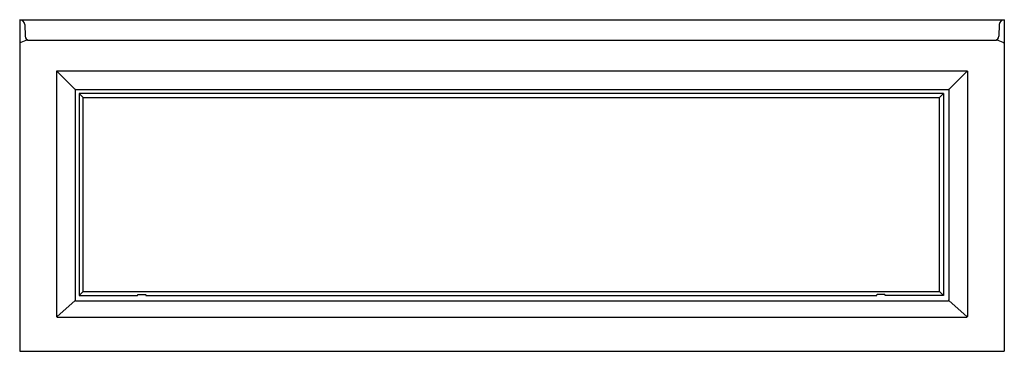
# Model space of a CAD drawing. Units: inches. Extents: x 4676.9 to 4736.9, y 140.8 to 161.
import ezdxf

# ---------------------------------------------------------------- set-up
doc = ezdxf.new("R2010")
doc.units = ezdxf.units.IN
doc.header["$LTSCALE"] = 0.64311
doc.header["$MEASUREMENT"] = 0
doc.layers.get('0').update_dxf_attribs({"color": 255, "linetype": 'CONTINUOUS'})
doc.layers.get('Defpoints').update_dxf_attribs({"linetype": 'CONTINUOUS'})
doc.styles.get("Standard").update_dxf_attribs({"font": 'txt', "width": 0.8})

msp = doc.modelspace()

# ---------------------------------------------------------------- linework, layer by layer
for p, q in [((4676.917, 161.037), (4676.917, 140.829)), ((4676.917, 161.037), (4736.917, 161.037)), ((4736.917, 161.037), (4736.917, 140.829)), ((4677.226, 160.742), (4677.257, 160.023)), ((4736.609, 160.742), (4736.577, 160.023)), ((4676.983, 159.64), (4676.917, 159.64)), ((4678.04, 159.785), (4735.795, 159.785)), ((4736.852, 159.64), (4736.917, 159.64)), ((4679.167, 157.893), (4679.167, 142.957)), ((4679.173, 157.907), (4680.297, 156.781)), ((4679.187, 157.912), (4734.646, 157.912)), ((4734.66, 157.906), (4733.538, 156.78)), ((4734.667, 157.893), (4734.667, 142.957)), ((4680.292, 156.766), (4680.292, 143.956)), ((4680.311, 156.787), (4733.524, 156.787)), ((4733.542, 156.766), (4733.542, 143.956)), ((4680.782, 156.294), (4680.542, 156.537)), ((4680.542, 156.537), (4680.542, 144.239)), ((4733.212, 156.537), (4680.542, 156.537)), ((4680.782, 144.476), (4680.782, 156.294)), ((4680.782, 156.294), (4732.972, 156.294)), ((4732.972, 156.294), (4733.212, 156.537)), ((4732.972, 144.476), (4732.972, 156.294)), ((4733.212, 156.537), (4733.212, 144.239)), ((4680.542, 144.239), (4680.782, 144.476)), ((4680.542, 144.239), (4684.092, 144.239)), ((4680.782, 144.476), (4732.972, 144.476)), ((4684.118, 144.293), (4684.586, 144.293)), ((4684.613, 144.239), (4729.142, 144.239)), ((4729.636, 144.293), (4729.168, 144.293)), ((4733.212, 144.239), (4729.663, 144.239)), ((4733.212, 144.239), (4732.972, 144.476)), ((4680.307, 143.922), (4679.182, 142.924)), ((4680.343, 143.912), (4733.491, 143.912)), ((4733.528, 143.922), (4734.653, 142.924)), ((4679.216, 142.912), (4734.619, 142.912)), ((4676.917, 140.829), (4736.917, 140.829))]:
    msp.add_line(p, q)
for centre, radius, start, end in [((4676.917, 160.728), 0.309, 2.50081, 90.00001), ((4736.917, 160.728), 0.309, 89.99999, 177.49919), ((4677.562, 158.67), 1.131, 98.63184, 120.83009), ((4677.5, 160.028), 0.243, 181.01245, 262.59512), ((4677.547, 176.664), 16.878, 269.47643, 270.26998), ((4678.002, 208.2), 48.415, 269.55521, 270.0448), ((4735.832, 208.2), 48.415, 269.9552, 270.44479), ((4736.288, 176.664), 16.878, 269.73002, 270.52357), ((4736.334, 160.028), 0.243, 277.40488, 358.98755), ((4736.272, 158.67), 1.131, 59.16991, 81.36816), ((4679.187, 157.893), 0.0193, 89.53599, 178.37609), ((4734.647, 157.892), 0.0203, 4.51748, 91.66543), ((4680.316, 156.768), 0.0235, 147.67032, 184.21028), ((4680.31, 156.769), 0.0176, 85.8492, 141.83601), ((4733.525, 156.769), 0.0176, 38.16399, 94.1508), ((4733.519, 156.768), 0.0235, 355.78972, 32.32968), ((4683.981, 144.327), 0.142, 321.5841, 346.14479), ((4684.724, 144.327), 0.142, 193.85521, 218.4159), ((4729.031, 144.327), 0.142, 321.5841, 346.14479), ((4729.774, 144.327), 0.142, 193.85521, 218.4159), ((4680.333, 143.953), 0.041, 176.11706, 229.9977), ((4680.34, 143.972), 0.0601, 236.35782, 273.06044), ((4733.494, 143.974), 0.0625, 267.63061, 302.62393), ((4733.498, 143.955), 0.0444, 311.80913, 1.64342), ((4679.212, 142.957), 0.0449, 179.15928, 274.6761), ((4734.622, 142.957), 0.0455, 266.15673, 0.00843)]:
    msp.add_arc(centre, radius, start, end)

# ---------------------------------------------------------------- texts
at = {"layer": 'Defpoints'}
for tag, p, s in [('MODELNUMBER', (4706.92, 140.833), 'K-1947-LAW'), ('TRADENAME', (4706.92, 140.831), 'ARCHER'), ('PRODUCT', (4706.92, 140.83), 'BATH')]:
    msp.add_attdef(tag, p, s, height=0.001, dxfattribs=at)

doc.saveas('drawing.dxf')
